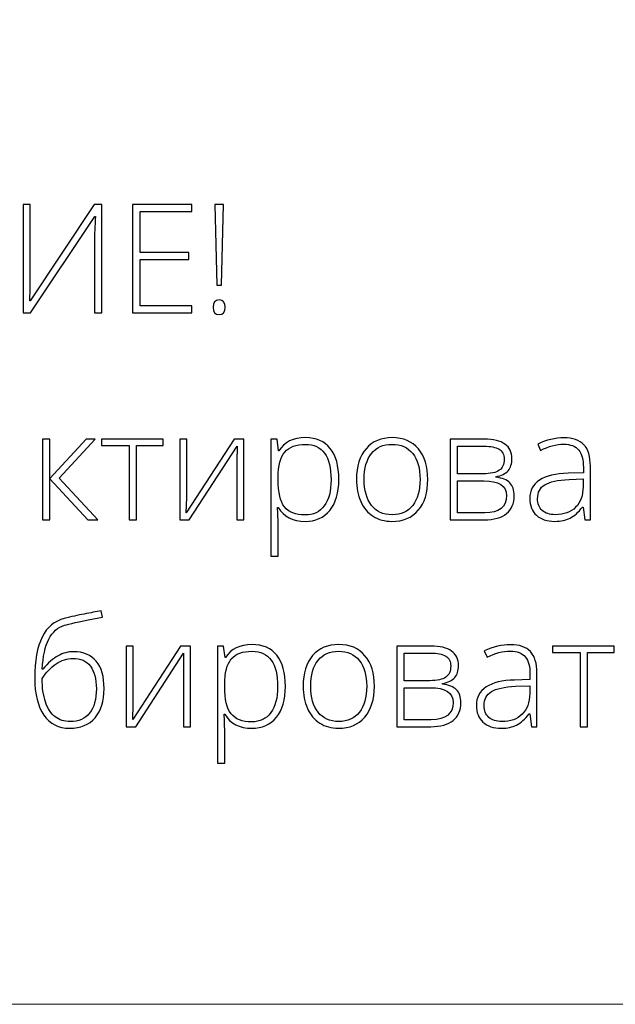
# Model space of a CAD drawing. Units: centimetres. Extents: x -272 to -105, y -129 to 107.
# Drawn here: x -244 to -226, y -129 to -99 of the extents above; entities that cross this region are included whole.
import ezdxf

# ---------------------------------------------------------------- set-up
doc = ezdxf.new("R2010")
doc.units = ezdxf.units.CM
doc.header["$MEASUREMENT"] = 0
doc.layers.add('layer 1', color=7, linetype='Continuous')

msp = doc.modelspace()

# ---------------------------------------------------------------- linework, layer by layer
at = {"layer": 'layer 1', "color": 250, "lineweight": 20}
msp.add_open_spline([(-272.21789, -128.84197), (-272.21789, -128.84197), (-272.21789, 107.34372), (-272.21789, 107.34372), (-272.21789, 107.34372), (-272.21789, 107.34372), (-105.21788, 107.34372), (-105.21788, 107.34372), (-105.21788, 107.34372), (-105.21788, 107.34372), (-105.21788, -128.84197), (-105.21788, -128.84197), (-105.21788, -128.84197), (-105.21788, -128.84197), (-272.21789, -128.84197), (-272.21789, -128.84197)], degree=3, knots=[0, 0, 0, 0, 0.2, 0.2, 0.2, 0.2, 0.4, 0.4, 0.4, 0.4, 0.6, 0.6, 0.6, 0.6, 1, 1, 1, 1], dxfattribs=at)
at = {"layer": 'layer 1', "color": 250}
for points, knots in [([(-244.16824, -104.86046), (-244.16824, -104.86046), (-243.95036, -104.86046), (-243.95036, -104.86046), (-243.95036, -104.86046), (-243.95036, -104.86046), (-243.95036, -106.98684), (-243.95036, -106.98684), (-243.95036, -106.98684), (-243.95036, -107.13867), (-243.95567, -107.39223), (-243.96782, -107.74751), (-243.96782, -107.74751), (-243.96782, -107.74751), (-243.95415, -107.74751), (-243.95415, -107.74751), (-243.95415, -107.74751), (-243.95415, -107.74751), (-242.03351, -104.86046), (-242.03351, -104.86046), (-242.03351, -104.86046), (-242.03351, -104.86046), (-241.80424, -104.86046), (-241.80424, -104.86046), (-241.80424, -104.86046), (-241.80424, -104.86046), (-241.80424, -108.11266), (-241.80424, -108.11266), (-241.80424, -108.11266), (-241.80424, -108.11266), (-242.0244, -108.11266), (-242.0244, -108.11266), (-242.0244, -108.11266), (-242.0244, -108.11266), (-242.0244, -105.99919), (-242.0244, -105.99919), (-242.0244, -105.99919), (-242.0244, -105.7593), (-242.01529, -105.49967), (-241.99555, -105.22106), (-241.99555, -105.22106), (-241.99555, -105.22106), (-242.01377, -105.22106), (-242.01377, -105.22106), (-242.01377, -105.22106), (-242.01377, -105.22106), (-243.94125, -108.11266), (-243.94125, -108.11266), (-243.94125, -108.11266), (-243.94125, -108.11266), (-244.16824, -108.11266), (-244.16824, -108.11266), (-244.16824, -108.11266), (-244.16824, -108.11266), (-244.16824, -104.86046), (-244.16824, -104.86046)], [0, 0, 0, 0, 0.06666667, 0.06666667, 0.06666667, 0.06666667, 0.13333333, 0.13333333, 0.13333333, 0.13333333, 0.2, 0.2, 0.2, 0.2, 0.26666667, 0.26666667, 0.26666667, 0.26666667, 0.33333333, 0.33333333, 0.33333333, 0.33333333, 0.4, 0.4, 0.4, 0.4, 0.46666667, 0.46666667, 0.46666667, 0.46666667, 0.53333333, 0.53333333, 0.53333333, 0.53333333, 0.6, 0.6, 0.6, 0.6, 0.66666667, 0.66666667, 0.66666667, 0.66666667, 0.73333333, 0.73333333, 0.73333333, 0.73333333, 0.8, 0.8, 0.8, 0.8, 0.86666667, 0.86666667, 0.86666667, 0.86666667, 1, 1, 1, 1]), ([(-239.10471, -108.11266), (-239.10471, -108.11266), (-240.88264, -108.11266), (-240.88264, -108.11266), (-240.88264, -108.11266), (-240.88264, -108.11266), (-240.88264, -104.86046), (-240.88264, -104.86046), (-240.88264, -104.86046), (-240.88264, -104.86046), (-239.10471, -104.86046), (-239.10471, -104.86046), (-239.10471, -104.86046), (-239.10471, -104.86046), (-239.10471, -105.06999), (-239.10471, -105.06999), (-239.10471, -105.06999), (-239.10471, -105.06999), (-240.65565, -105.06999), (-240.65565, -105.06999), (-240.65565, -105.06999), (-240.65565, -105.06999), (-240.65565, -106.29981), (-240.65565, -106.29981), (-240.65565, -106.29981), (-240.65565, -106.29981), (-239.19201, -106.29981), (-239.19201, -106.29981), (-239.19201, -106.29981), (-239.19201, -106.29981), (-239.19201, -106.50934), (-239.19201, -106.50934), (-239.19201, -106.50934), (-239.19201, -106.50934), (-240.65565, -106.50934), (-240.65565, -106.50934), (-240.65565, -106.50934), (-240.65565, -106.50934), (-240.65565, -107.90313), (-240.65565, -107.90313), (-240.65565, -107.90313), (-240.65565, -107.90313), (-239.10471, -107.90313), (-239.10471, -107.90313), (-239.10471, -107.90313), (-239.10471, -107.90313), (-239.10471, -108.11266), (-239.10471, -108.11266)], [0, 0, 0, 0, 0.07692308, 0.07692308, 0.07692308, 0.07692308, 0.15384615, 0.15384615, 0.15384615, 0.15384615, 0.23076923, 0.23076923, 0.23076923, 0.23076923, 0.30769231, 0.30769231, 0.30769231, 0.30769231, 0.38461538, 0.38461538, 0.38461538, 0.38461538, 0.46153846, 0.46153846, 0.46153846, 0.46153846, 0.53846154, 0.53846154, 0.53846154, 0.53846154, 0.61538462, 0.61538462, 0.61538462, 0.61538462, 0.69230769, 0.69230769, 0.69230769, 0.69230769, 0.76923077, 0.76923077, 0.76923077, 0.76923077, 0.84615385, 0.84615385, 0.84615385, 0.84615385, 1, 1, 1, 1]), ([(-238.2165, -107.27456), (-238.2165, -107.27456), (-238.35238, -107.27456), (-238.35238, -107.27456), (-238.35238, -107.27456), (-238.35238, -107.27456), (-238.41691, -104.86046), (-238.41691, -104.86046), (-238.41691, -104.86046), (-238.41691, -104.86046), (-238.15197, -104.86046), (-238.15197, -104.86046), (-238.15197, -104.86046), (-238.15197, -104.86046), (-238.2165, -107.27456), (-238.2165, -107.27456)], [0, 0, 0, 0, 0.2, 0.2, 0.2, 0.2, 0.4, 0.4, 0.4, 0.4, 0.6, 0.6, 0.6, 0.6, 1, 1, 1, 1]), ([(-238.4655, -107.93957), (-238.4655, -107.79382), (-238.40628, -107.72094), (-238.28786, -107.72094), (-238.28786, -107.72094), (-238.16639, -107.72094), (-238.1049, -107.79382), (-238.1049, -107.93957), (-238.1049, -107.93957), (-238.1049, -108.08533), (-238.16639, -108.15821), (-238.28786, -108.15821), (-238.28786, -108.15821), (-238.40628, -108.15821), (-238.4655, -108.08533), (-238.4655, -107.93957)], [0, 0, 0, 0, 0.2, 0.2, 0.2, 0.2, 0.4, 0.4, 0.4, 0.4, 0.6, 0.6, 0.6, 0.6, 1, 1, 1, 1]), ([(-235.70067, -114.36123), (-236.07265, -114.36123), (-236.34367, -114.22155), (-236.51448, -113.94294), (-236.51448, -113.94294), (-236.51448, -113.94294), (-236.52966, -113.94294), (-236.52966, -113.94294), (-236.52966, -113.94294), (-236.52966, -113.94294), (-236.52359, -114.12969), (-236.52359, -114.12969), (-236.52359, -114.12969), (-236.51752, -114.23901), (-236.51448, -114.35895), (-236.51448, -114.48953), (-236.51448, -114.48953), (-236.51448, -114.48953), (-236.51448, -115.40886), (-236.51448, -115.40886), (-236.51448, -115.40886), (-236.51448, -115.40886), (-236.73463, -115.40886), (-236.73463, -115.40886), (-236.73463, -115.40886), (-236.73463, -115.40886), (-236.73463, -111.89703), (-236.73463, -111.89703), (-236.73463, -111.89703), (-236.73463, -111.89703), (-236.54788, -111.89703), (-236.54788, -111.89703), (-236.54788, -111.89703), (-236.54788, -111.89703), (-236.50537, -112.2432), (-236.50537, -112.2432), (-236.50537, -112.2432), (-236.50537, -112.2432), (-236.49246, -112.2432), (-236.49246, -112.2432), (-236.49246, -112.2432), (-236.32621, -111.98205), (-236.06127, -111.85148), (-235.69612, -111.85148), (-235.69612, -111.85148), (-235.37044, -111.85148), (-235.12144, -111.95852), (-234.95063, -112.17336), (-234.95063, -112.17336), (-234.77906, -112.38744), (-234.69328, -112.69945), (-234.69328, -113.10863), (-234.69328, -113.10863), (-234.69328, -113.50643), (-234.78362, -113.81464), (-234.96354, -114.03328), (-234.96354, -114.03328), (-235.14421, -114.25191), (-235.38942, -114.36123), (-235.70067, -114.36123)], [0, 0, 0, 0, 0.0625, 0.0625, 0.0625, 0.0625, 0.125, 0.125, 0.125, 0.125, 0.1875, 0.1875, 0.1875, 0.1875, 0.25, 0.25, 0.25, 0.25, 0.3125, 0.3125, 0.3125, 0.3125, 0.375, 0.375, 0.375, 0.375, 0.4375, 0.4375, 0.4375, 0.4375, 0.5, 0.5, 0.5, 0.5, 0.5625, 0.5625, 0.5625, 0.5625, 0.625, 0.625, 0.625, 0.625, 0.6875, 0.6875, 0.6875, 0.6875, 0.75, 0.75, 0.75, 0.75, 0.8125, 0.8125, 0.8125, 0.8125, 0.875, 0.875, 0.875, 0.875, 1, 1, 1, 1]), ([(-232.02411, -113.10408), (-232.02411, -113.49883), (-232.11976, -113.80705), (-232.31107, -114.02872), (-232.31107, -114.02872), (-232.50238, -114.25039), (-232.7658, -114.36123), (-233.10286, -114.36123), (-233.10286, -114.36123), (-233.31467, -114.36123), (-233.50142, -114.31037), (-233.66312, -114.20788), (-233.66312, -114.20788), (-233.82482, -114.1054), (-233.94856, -113.95888), (-234.03434, -113.76681), (-234.03434, -113.76681), (-234.12088, -113.57551), (-234.1634, -113.3546), (-234.1634, -113.10408), (-234.1634, -113.10408), (-234.1634, -112.70932), (-234.06774, -112.40186), (-233.87644, -112.18171), (-233.87644, -112.18171), (-233.68513, -111.96156), (-233.42323, -111.85148), (-233.0892, -111.85148), (-233.0892, -111.85148), (-232.75745, -111.85148), (-232.4963, -111.96307), (-232.30727, -112.18626), (-232.30727, -112.18626), (-232.11825, -112.40945), (-232.02411, -112.71539), (-232.02411, -113.10408)], [0, 0, 0, 0, 0.1, 0.1, 0.1, 0.1, 0.2, 0.2, 0.2, 0.2, 0.3, 0.3, 0.3, 0.3, 0.4, 0.4, 0.4, 0.4, 0.5, 0.5, 0.5, 0.5, 0.6, 0.6, 0.6, 0.6, 0.7, 0.7, 0.7, 0.7, 0.8, 0.8, 0.8, 0.8, 1, 1, 1, 1]), ([(-227.30752, -114.31568), (-227.30752, -114.31568), (-227.36294, -113.93307), (-227.36294, -113.93307), (-227.36294, -113.93307), (-227.36294, -113.93307), (-227.38116, -113.93307), (-227.38116, -113.93307), (-227.38116, -113.93307), (-227.50262, -114.08945), (-227.62788, -114.19953), (-227.75618, -114.26406), (-227.75618, -114.26406), (-227.88447, -114.32859), (-228.0363, -114.36123), (-228.21091, -114.36123), (-228.21091, -114.36123), (-228.44852, -114.36123), (-228.63299, -114.3005), (-228.76509, -114.17903), (-228.76509, -114.17903), (-228.89718, -114.05681), (-228.96322, -113.88904), (-228.96322, -113.67344), (-228.96322, -113.67344), (-228.96322, -113.43734), (-228.86453, -113.25439), (-228.66791, -113.12381), (-228.66791, -113.12381), (-228.47129, -112.99324), (-228.18737, -112.92416), (-227.81463, -112.91733), (-227.81463, -112.91733), (-227.81463, -112.91733), (-227.35459, -112.90366), (-227.35459, -112.90366), (-227.35459, -112.90366), (-227.35459, -112.90366), (-227.35459, -112.74348), (-227.35459, -112.74348), (-227.35459, -112.74348), (-227.35459, -112.51346), (-227.40089, -112.34037), (-227.49427, -112.2227), (-227.49427, -112.2227), (-227.58764, -112.10579), (-227.73872, -112.04734), (-227.94596, -112.04734), (-227.94596, -112.04734), (-228.16991, -112.04734), (-228.40221, -112.10959), (-228.64286, -112.23409), (-228.64286, -112.23409), (-228.64286, -112.23409), (-228.72485, -112.04278), (-228.72485, -112.04278), (-228.72485, -112.04278), (-228.45915, -111.91828), (-228.19724, -111.85603), (-227.93761, -111.85603), (-227.93761, -111.85603), (-227.67191, -111.85603), (-227.47377, -111.92512), (-227.34244, -112.06252), (-227.34244, -112.06252), (-227.21111, -112.20069), (-227.14506, -112.41553), (-227.14506, -112.7078), (-227.14506, -112.7078), (-227.14506, -112.7078), (-227.14506, -114.31568), (-227.14506, -114.31568), (-227.14506, -114.31568), (-227.14506, -114.31568), (-227.30752, -114.31568), (-227.30752, -114.31568)], [0, 0, 0, 0, 0.05, 0.05, 0.05, 0.05, 0.1, 0.1, 0.1, 0.1, 0.15, 0.15, 0.15, 0.15, 0.2, 0.2, 0.2, 0.2, 0.25, 0.25, 0.25, 0.25, 0.3, 0.3, 0.3, 0.3, 0.35, 0.35, 0.35, 0.35, 0.4, 0.4, 0.4, 0.4, 0.45, 0.45, 0.45, 0.45, 0.5, 0.5, 0.5, 0.5, 0.55, 0.55, 0.55, 0.55, 0.6, 0.6, 0.6, 0.6, 0.65, 0.65, 0.65, 0.65, 0.7, 0.7, 0.7, 0.7, 0.75, 0.75, 0.75, 0.75, 0.8, 0.8, 0.8, 0.8, 0.85, 0.85, 0.85, 0.85, 0.9, 0.9, 0.9, 0.9, 1, 1, 1, 1]), ([(-242.27719, -111.89703), (-242.27719, -111.89703), (-242.0039, -111.89703), (-242.0039, -111.89703), (-242.0039, -111.89703), (-242.0039, -111.89703), (-243.08721, -113.06764), (-243.08721, -113.06764), (-243.08721, -113.06764), (-243.08721, -113.06764), (-241.92571, -114.31568), (-241.92571, -114.31568), (-241.92571, -114.31568), (-241.92571, -114.31568), (-242.22177, -114.31568), (-242.22177, -114.31568), (-242.22177, -114.31568), (-242.22177, -114.31568), (-243.36505, -113.08965), (-243.36505, -113.08965), (-243.36505, -113.08965), (-243.36505, -113.08965), (-243.36505, -114.31568), (-243.36505, -114.31568), (-243.36505, -114.31568), (-243.36505, -114.31568), (-243.58976, -114.31568), (-243.58976, -114.31568), (-243.58976, -114.31568), (-243.58976, -114.31568), (-243.58976, -111.89703), (-243.58976, -111.89703), (-243.58976, -111.89703), (-243.58976, -111.89703), (-243.36505, -111.89703), (-243.36505, -111.89703), (-243.36505, -111.89703), (-243.36505, -111.89703), (-243.36505, -113.07219), (-243.36505, -113.07219), (-243.36505, -113.07219), (-243.36505, -113.07219), (-242.27719, -111.89703), (-242.27719, -111.89703)], [0, 0, 0, 0, 0.08333333, 0.08333333, 0.08333333, 0.08333333, 0.16666667, 0.16666667, 0.16666667, 0.16666667, 0.25, 0.25, 0.25, 0.25, 0.33333333, 0.33333333, 0.33333333, 0.33333333, 0.41666667, 0.41666667, 0.41666667, 0.41666667, 0.5, 0.5, 0.5, 0.5, 0.58333333, 0.58333333, 0.58333333, 0.58333333, 0.66666667, 0.66666667, 0.66666667, 0.66666667, 0.75, 0.75, 0.75, 0.75, 0.83333333, 0.83333333, 0.83333333, 0.83333333, 1, 1, 1, 1]), ([(-239.9633, -112.08833), (-239.9633, -112.08833), (-240.76876, -112.08833), (-240.76876, -112.08833), (-240.76876, -112.08833), (-240.76876, -112.08833), (-240.76876, -114.31568), (-240.76876, -114.31568), (-240.76876, -114.31568), (-240.76876, -114.31568), (-240.98664, -114.31568), (-240.98664, -114.31568), (-240.98664, -114.31568), (-240.98664, -114.31568), (-240.98664, -112.08833), (-240.98664, -112.08833), (-240.98664, -112.08833), (-240.98664, -112.08833), (-241.81259, -112.08833), (-241.81259, -112.08833), (-241.81259, -112.08833), (-241.81259, -112.08833), (-241.81259, -111.89703), (-241.81259, -111.89703), (-241.81259, -111.89703), (-241.81259, -111.89703), (-239.9633, -111.89703), (-239.9633, -111.89703), (-239.9633, -111.89703), (-239.9633, -111.89703), (-239.9633, -112.08833), (-239.9633, -112.08833)], [0, 0, 0, 0, 0.11111111, 0.11111111, 0.11111111, 0.11111111, 0.22222222, 0.22222222, 0.22222222, 0.22222222, 0.33333333, 0.33333333, 0.33333333, 0.33333333, 0.44444444, 0.44444444, 0.44444444, 0.44444444, 0.55555556, 0.55555556, 0.55555556, 0.55555556, 0.66666667, 0.66666667, 0.66666667, 0.66666667, 0.77777778, 0.77777778, 0.77777778, 0.77777778, 1, 1, 1, 1]), ([(-239.25881, -111.89703), (-239.25881, -111.89703), (-239.25881, -113.64611), (-239.25881, -113.64611), (-239.25881, -113.64611), (-239.25881, -113.64611), (-239.27247, -114.10236), (-239.27247, -114.10236), (-239.27247, -114.10236), (-239.27247, -114.10236), (-237.83844, -111.89703), (-237.83844, -111.89703), (-237.83844, -111.89703), (-237.83844, -111.89703), (-237.54465, -111.89703), (-237.54465, -111.89703), (-237.54465, -111.89703), (-237.54465, -111.89703), (-237.54465, -114.31568), (-237.54465, -114.31568), (-237.54465, -114.31568), (-237.54465, -114.31568), (-237.75569, -114.31568), (-237.75569, -114.31568), (-237.75569, -114.31568), (-237.75569, -114.31568), (-237.75569, -112.57799), (-237.75569, -112.57799), (-237.75569, -112.57799), (-237.75569, -112.57799), (-237.74734, -112.11035), (-237.74734, -112.11035), (-237.74734, -112.11035), (-237.74734, -112.11035), (-239.18137, -114.31568), (-239.18137, -114.31568), (-239.18137, -114.31568), (-239.18137, -114.31568), (-239.46833, -114.31568), (-239.46833, -114.31568), (-239.46833, -114.31568), (-239.46833, -114.31568), (-239.46833, -111.89703), (-239.46833, -111.89703), (-239.46833, -111.89703), (-239.46833, -111.89703), (-239.25881, -111.89703), (-239.25881, -111.89703)], [0, 0, 0, 0, 0.07692308, 0.07692308, 0.07692308, 0.07692308, 0.15384615, 0.15384615, 0.15384615, 0.15384615, 0.23076923, 0.23076923, 0.23076923, 0.23076923, 0.30769231, 0.30769231, 0.30769231, 0.30769231, 0.38461538, 0.38461538, 0.38461538, 0.38461538, 0.46153846, 0.46153846, 0.46153846, 0.46153846, 0.53846154, 0.53846154, 0.53846154, 0.53846154, 0.61538462, 0.61538462, 0.61538462, 0.61538462, 0.69230769, 0.69230769, 0.69230769, 0.69230769, 0.76923077, 0.76923077, 0.76923077, 0.76923077, 0.84615385, 0.84615385, 0.84615385, 0.84615385, 1, 1, 1, 1]), ([(-235.70523, -114.16992), (-235.45774, -114.16992), (-235.26644, -114.07807), (-235.13055, -113.89359), (-235.13055, -113.89359), (-234.99466, -113.70912), (-234.9271, -113.45101), (-234.9271, -113.12002), (-234.9271, -113.12002), (-234.9271, -112.40794), (-235.18369, -112.05189), (-235.69612, -112.05189), (-235.69612, -112.05189), (-235.97776, -112.05189), (-236.18501, -112.12933), (-236.31634, -112.28495), (-236.31634, -112.28495), (-236.44843, -112.43982), (-236.51448, -112.69338), (-236.51448, -113.0441), (-236.51448, -113.0441), (-236.51448, -113.0441), (-236.51448, -113.11546), (-236.51448, -113.11546), (-236.51448, -113.11546), (-236.51448, -113.49428), (-236.45147, -113.76454), (-236.32469, -113.927), (-236.32469, -113.927), (-236.19791, -114.08869), (-235.99143, -114.16992), (-235.70523, -114.16992)], [0, 0, 0, 0, 0.11111111, 0.11111111, 0.11111111, 0.11111111, 0.22222222, 0.22222222, 0.22222222, 0.22222222, 0.33333333, 0.33333333, 0.33333333, 0.33333333, 0.44444444, 0.44444444, 0.44444444, 0.44444444, 0.55555556, 0.55555556, 0.55555556, 0.55555556, 0.66666667, 0.66666667, 0.66666667, 0.66666667, 0.77777778, 0.77777778, 0.77777778, 0.77777778, 1, 1, 1, 1]), ([(-233.93262, -113.10408), (-233.93262, -113.43658), (-233.85898, -113.69545), (-233.71322, -113.88145), (-233.71322, -113.88145), (-233.56746, -114.06744), (-233.36098, -114.16081), (-233.09375, -114.16081), (-233.09375, -114.16081), (-232.82653, -114.16081), (-232.62004, -114.06744), (-232.47429, -113.88145), (-232.47429, -113.88145), (-232.32853, -113.69545), (-232.25489, -113.43658), (-232.25489, -113.10408), (-232.25489, -113.10408), (-232.25489, -112.77081), (-232.32929, -112.51194), (-232.47657, -112.32747), (-232.47657, -112.32747), (-232.62384, -112.14375), (-232.83109, -112.05189), (-233.09831, -112.05189), (-233.09831, -112.05189), (-233.36477, -112.05189), (-233.5705, -112.14375), (-233.7155, -112.32671), (-233.7155, -112.32671), (-233.85974, -112.50966), (-233.93262, -112.76929), (-233.93262, -113.10408)], [0, 0, 0, 0, 0.11111111, 0.11111111, 0.11111111, 0.11111111, 0.22222222, 0.22222222, 0.22222222, 0.22222222, 0.33333333, 0.33333333, 0.33333333, 0.33333333, 0.44444444, 0.44444444, 0.44444444, 0.44444444, 0.55555556, 0.55555556, 0.55555556, 0.55555556, 0.66666667, 0.66666667, 0.66666667, 0.66666667, 0.77777778, 0.77777778, 0.77777778, 0.77777778, 1, 1, 1, 1]), ([(-229.49918, -112.48157), (-229.49918, -112.63492), (-229.53714, -112.75487), (-229.61229, -112.84141), (-229.61229, -112.84141), (-229.68821, -112.92871), (-229.81119, -112.98944), (-229.982, -113.02361), (-229.982, -113.02361), (-229.982, -113.02361), (-229.982, -113.03879), (-229.982, -113.03879), (-229.982, -113.03879), (-229.78766, -113.06081), (-229.64721, -113.11698), (-229.56067, -113.20656), (-229.56067, -113.20656), (-229.47337, -113.29614), (-229.4301, -113.42444), (-229.4301, -113.59221), (-229.4301, -113.59221), (-229.4301, -113.82451), (-229.50677, -114.00291), (-229.66012, -114.12817), (-229.66012, -114.12817), (-229.81423, -114.25343), (-230.03818, -114.31568), (-230.33349, -114.31568), (-230.33349, -114.31568), (-230.33349, -114.31568), (-231.35454, -114.31568), (-231.35454, -114.31568), (-231.35454, -114.31568), (-231.35454, -114.31568), (-231.35454, -111.89703), (-231.35454, -111.89703), (-231.35454, -111.89703), (-231.35454, -111.89703), (-230.32893, -111.89703), (-230.32893, -111.89703), (-230.32893, -111.89703), (-230.05336, -111.89703), (-229.84611, -111.94713), (-229.70719, -112.04658), (-229.70719, -112.04658), (-229.56826, -112.14603), (-229.49918, -112.29103), (-229.49918, -112.48157)], [0, 0, 0, 0, 0.07692308, 0.07692308, 0.07692308, 0.07692308, 0.15384615, 0.15384615, 0.15384615, 0.15384615, 0.23076923, 0.23076923, 0.23076923, 0.23076923, 0.30769231, 0.30769231, 0.30769231, 0.30769231, 0.38461538, 0.38461538, 0.38461538, 0.38461538, 0.46153846, 0.46153846, 0.46153846, 0.46153846, 0.53846154, 0.53846154, 0.53846154, 0.53846154, 0.61538462, 0.61538462, 0.61538462, 0.61538462, 0.69230769, 0.69230769, 0.69230769, 0.69230769, 0.76923077, 0.76923077, 0.76923077, 0.76923077, 0.84615385, 0.84615385, 0.84615385, 0.84615385, 1, 1, 1, 1]), ([(-229.733, -112.49903), (-229.733, -112.35783), (-229.7831, -112.25687), (-229.88407, -112.19689), (-229.88407, -112.19689), (-229.98504, -112.13692), (-230.13611, -112.10655), (-230.33804, -112.10655), (-230.33804, -112.10655), (-230.33804, -112.10655), (-231.13439, -112.10655), (-231.13439, -112.10655), (-231.13439, -112.10655), (-231.13439, -112.10655), (-231.13439, -112.93555), (-231.13439, -112.93555), (-231.13439, -112.93555), (-231.13439, -112.93555), (-230.36461, -112.93555), (-230.36461, -112.93555), (-230.36461, -112.93555), (-230.13914, -112.93555), (-229.97744, -112.90062), (-229.87951, -112.83078), (-229.87951, -112.83078), (-229.78158, -112.76094), (-229.733, -112.6501), (-229.733, -112.49903)], [0, 0, 0, 0, 0.125, 0.125, 0.125, 0.125, 0.25, 0.25, 0.25, 0.25, 0.375, 0.375, 0.375, 0.375, 0.5, 0.5, 0.5, 0.5, 0.625, 0.625, 0.625, 0.625, 0.75, 0.75, 0.75, 0.75, 1, 1, 1, 1]), ([(-229.66392, -113.58766), (-229.66392, -113.29235), (-229.89166, -113.14507), (-230.34639, -113.14507), (-230.34639, -113.14507), (-230.34639, -113.14507), (-231.13439, -113.14507), (-231.13439, -113.14507), (-231.13439, -113.14507), (-231.13439, -113.14507), (-231.13439, -114.10615), (-231.13439, -114.10615), (-231.13439, -114.10615), (-231.13439, -114.10615), (-230.31527, -114.10615), (-230.31527, -114.10615), (-230.31527, -114.10615), (-229.88103, -114.10615), (-229.66392, -113.93307), (-229.66392, -113.58766)], [0, 0, 0, 0, 0.16666667, 0.16666667, 0.16666667, 0.16666667, 0.33333333, 0.33333333, 0.33333333, 0.33333333, 0.5, 0.5, 0.5, 0.5, 0.66666667, 0.66666667, 0.66666667, 0.66666667, 1, 1, 1, 1]), ([(-228.198, -114.16081), (-227.93989, -114.16081), (-227.73568, -114.08718), (-227.58689, -113.93914), (-227.58689, -113.93914), (-227.43809, -113.79187), (-227.36294, -113.5869), (-227.36294, -113.32423), (-227.36294, -113.32423), (-227.36294, -113.32423), (-227.36294, -113.08586), (-227.36294, -113.08586), (-227.36294, -113.08586), (-227.36294, -113.08586), (-227.78578, -113.10332), (-227.78578, -113.10332), (-227.78578, -113.10332), (-228.12588, -113.12002), (-228.36805, -113.17316), (-228.51229, -113.26274), (-228.51229, -113.26274), (-228.65729, -113.35232), (-228.72941, -113.49276), (-228.72941, -113.68255), (-228.72941, -113.68255), (-228.72941, -113.83362), (-228.6831, -113.95129), (-228.59048, -114.03479), (-228.59048, -114.03479), (-228.49787, -114.11906), (-228.36653, -114.16081), (-228.198, -114.16081)], [0, 0, 0, 0, 0.11111111, 0.11111111, 0.11111111, 0.11111111, 0.22222222, 0.22222222, 0.22222222, 0.22222222, 0.33333333, 0.33333333, 0.33333333, 0.33333333, 0.44444444, 0.44444444, 0.44444444, 0.44444444, 0.55555556, 0.55555556, 0.55555556, 0.55555556, 0.66666667, 0.66666667, 0.66666667, 0.66666667, 0.77777778, 0.77777778, 0.77777778, 0.77777778, 1, 1, 1, 1]), ([(-243.8175, -119.06721), (-243.8175, -118.0173), (-243.52143, -117.41909), (-242.93005, -117.27257), (-242.93005, -117.27257), (-242.7228, -117.22019), (-242.5239, -117.17616), (-242.33336, -117.13972), (-242.33336, -117.13972), (-242.14281, -117.10404), (-241.97428, -117.0714), (-241.82776, -117.04331), (-241.82776, -117.04331), (-241.82776, -117.04331), (-241.78753, -117.23462), (-241.78753, -117.23462), (-241.78753, -117.23462), (-241.78753, -117.23462), (-242.05399, -117.28548), (-242.05399, -117.28548), (-242.05399, -117.28548), (-242.4943, -117.36899), (-242.78505, -117.43276), (-242.92549, -117.47679), (-242.92549, -117.47679), (-243.12591, -117.53448), (-243.2823, -117.67341), (-243.39617, -117.8928), (-243.39617, -117.8928), (-243.50928, -118.11219), (-243.57457, -118.41282), (-243.59051, -118.79315), (-243.59051, -118.79315), (-243.59051, -118.79315), (-243.57685, -118.79315), (-243.57685, -118.79315), (-243.57685, -118.79315), (-243.41894, -118.60488), (-243.26408, -118.47051), (-243.11452, -118.39004), (-243.11452, -118.39004), (-242.96497, -118.30881), (-242.81086, -118.26858), (-242.6522, -118.26858), (-242.6522, -118.26858), (-242.35613, -118.26858), (-242.12915, -118.36423), (-241.972, -118.55554), (-241.972, -118.55554), (-241.81486, -118.74684), (-241.73667, -119.01862), (-241.73667, -119.37162), (-241.73667, -119.37162), (-241.73667, -119.7474), (-241.827, -120.03968), (-242.00768, -120.2492), (-242.00768, -120.2492), (-242.18836, -120.45949), (-242.44268, -120.56425), (-242.76987, -120.56425), (-242.76987, -120.56425), (-243.10238, -120.56425), (-243.35973, -120.43443), (-243.54268, -120.17481), (-243.54268, -120.17481), (-243.72564, -119.91518), (-243.8175, -119.54623), (-243.8175, -119.06721)], [0, 0, 0, 0, 0.05555556, 0.05555556, 0.05555556, 0.05555556, 0.11111111, 0.11111111, 0.11111111, 0.11111111, 0.16666667, 0.16666667, 0.16666667, 0.16666667, 0.22222222, 0.22222222, 0.22222222, 0.22222222, 0.27777778, 0.27777778, 0.27777778, 0.27777778, 0.33333333, 0.33333333, 0.33333333, 0.33333333, 0.38888889, 0.38888889, 0.38888889, 0.38888889, 0.44444444, 0.44444444, 0.44444444, 0.44444444, 0.5, 0.5, 0.5, 0.5, 0.55555556, 0.55555556, 0.55555556, 0.55555556, 0.61111111, 0.61111111, 0.61111111, 0.61111111, 0.66666667, 0.66666667, 0.66666667, 0.66666667, 0.72222222, 0.72222222, 0.72222222, 0.72222222, 0.77777778, 0.77777778, 0.77777778, 0.77777778, 0.83333333, 0.83333333, 0.83333333, 0.83333333, 0.88888889, 0.88888889, 0.88888889, 0.88888889, 1, 1, 1, 1]), ([(-237.30323, -120.56425), (-237.67521, -120.56425), (-237.94623, -120.42457), (-238.11704, -120.14596), (-238.11704, -120.14596), (-238.11704, -120.14596), (-238.13222, -120.14596), (-238.13222, -120.14596), (-238.13222, -120.14596), (-238.13222, -120.14596), (-238.12615, -120.33271), (-238.12615, -120.33271), (-238.12615, -120.33271), (-238.12008, -120.44203), (-238.11704, -120.56197), (-238.11704, -120.69255), (-238.11704, -120.69255), (-238.11704, -120.69255), (-238.11704, -121.61188), (-238.11704, -121.61188), (-238.11704, -121.61188), (-238.11704, -121.61188), (-238.33719, -121.61188), (-238.33719, -121.61188), (-238.33719, -121.61188), (-238.33719, -121.61188), (-238.33719, -118.10005), (-238.33719, -118.10005), (-238.33719, -118.10005), (-238.33719, -118.10005), (-238.15044, -118.10005), (-238.15044, -118.10005), (-238.15044, -118.10005), (-238.15044, -118.10005), (-238.10793, -118.44622), (-238.10793, -118.44622), (-238.10793, -118.44622), (-238.10793, -118.44622), (-238.09502, -118.44622), (-238.09502, -118.44622), (-238.09502, -118.44622), (-237.92877, -118.18507), (-237.66383, -118.0545), (-237.29868, -118.0545), (-237.29868, -118.0545), (-236.973, -118.0545), (-236.724, -118.16154), (-236.55319, -118.37638), (-236.55319, -118.37638), (-236.38162, -118.59046), (-236.29584, -118.90247), (-236.29584, -119.31165), (-236.29584, -119.31165), (-236.29584, -119.70945), (-236.38618, -120.01766), (-236.5661, -120.2363), (-236.5661, -120.2363), (-236.74677, -120.45493), (-236.99198, -120.56425), (-237.30323, -120.56425)], [0, 0, 0, 0, 0.0625, 0.0625, 0.0625, 0.0625, 0.125, 0.125, 0.125, 0.125, 0.1875, 0.1875, 0.1875, 0.1875, 0.25, 0.25, 0.25, 0.25, 0.3125, 0.3125, 0.3125, 0.3125, 0.375, 0.375, 0.375, 0.375, 0.4375, 0.4375, 0.4375, 0.4375, 0.5, 0.5, 0.5, 0.5, 0.5625, 0.5625, 0.5625, 0.5625, 0.625, 0.625, 0.625, 0.625, 0.6875, 0.6875, 0.6875, 0.6875, 0.75, 0.75, 0.75, 0.75, 0.8125, 0.8125, 0.8125, 0.8125, 0.875, 0.875, 0.875, 0.875, 1, 1, 1, 1]), ([(-233.62667, -119.3071), (-233.62667, -119.70185), (-233.72232, -120.01007), (-233.91363, -120.23174), (-233.91363, -120.23174), (-234.10494, -120.45341), (-234.36836, -120.56425), (-234.70542, -120.56425), (-234.70542, -120.56425), (-234.91723, -120.56425), (-235.10398, -120.51339), (-235.26568, -120.4109), (-235.26568, -120.4109), (-235.42738, -120.30842), (-235.55112, -120.1619), (-235.6369, -119.96983), (-235.6369, -119.96983), (-235.72344, -119.77853), (-235.76596, -119.55762), (-235.76596, -119.3071), (-235.76596, -119.3071), (-235.76596, -118.91234), (-235.6703, -118.60488), (-235.479, -118.38473), (-235.479, -118.38473), (-235.28769, -118.16458), (-235.02579, -118.0545), (-234.69176, -118.0545), (-234.69176, -118.0545), (-234.36001, -118.0545), (-234.09886, -118.16609), (-233.90983, -118.38928), (-233.90983, -118.38928), (-233.72081, -118.61247), (-233.62667, -118.91841), (-233.62667, -119.3071)], [0, 0, 0, 0, 0.1, 0.1, 0.1, 0.1, 0.2, 0.2, 0.2, 0.2, 0.3, 0.3, 0.3, 0.3, 0.4, 0.4, 0.4, 0.4, 0.5, 0.5, 0.5, 0.5, 0.6, 0.6, 0.6, 0.6, 0.7, 0.7, 0.7, 0.7, 0.8, 0.8, 0.8, 0.8, 1, 1, 1, 1]), ([(-228.91008, -120.5187), (-228.91008, -120.5187), (-228.9655, -120.13609), (-228.9655, -120.13609), (-228.9655, -120.13609), (-228.9655, -120.13609), (-228.98372, -120.13609), (-228.98372, -120.13609), (-228.98372, -120.13609), (-229.10518, -120.29247), (-229.23044, -120.40255), (-229.35874, -120.46708), (-229.35874, -120.46708), (-229.48703, -120.53161), (-229.63886, -120.56425), (-229.81347, -120.56425), (-229.81347, -120.56425), (-230.05108, -120.56425), (-230.23555, -120.50352), (-230.36765, -120.38205), (-230.36765, -120.38205), (-230.49974, -120.25983), (-230.56578, -120.09206), (-230.56578, -119.87646), (-230.56578, -119.87646), (-230.56578, -119.64036), (-230.46709, -119.45741), (-230.27047, -119.32683), (-230.27047, -119.32683), (-230.07385, -119.19626), (-229.78993, -119.12718), (-229.41719, -119.12035), (-229.41719, -119.12035), (-229.41719, -119.12035), (-228.95715, -119.10668), (-228.95715, -119.10668), (-228.95715, -119.10668), (-228.95715, -119.10668), (-228.95715, -118.9465), (-228.95715, -118.9465), (-228.95715, -118.9465), (-228.95715, -118.71648), (-229.00345, -118.54339), (-229.09683, -118.42572), (-229.09683, -118.42572), (-229.1902, -118.30881), (-229.34128, -118.25036), (-229.54852, -118.25036), (-229.54852, -118.25036), (-229.77247, -118.25036), (-230.00477, -118.31261), (-230.24542, -118.43711), (-230.24542, -118.43711), (-230.24542, -118.43711), (-230.32741, -118.2458), (-230.32741, -118.2458), (-230.32741, -118.2458), (-230.06171, -118.1213), (-229.7998, -118.05905), (-229.54017, -118.05905), (-229.54017, -118.05905), (-229.27447, -118.05905), (-229.07633, -118.12814), (-228.945, -118.26554), (-228.945, -118.26554), (-228.81367, -118.40371), (-228.74762, -118.61855), (-228.74762, -118.91082), (-228.74762, -118.91082), (-228.74762, -118.91082), (-228.74762, -120.5187), (-228.74762, -120.5187), (-228.74762, -120.5187), (-228.74762, -120.5187), (-228.91008, -120.5187), (-228.91008, -120.5187)], [0, 0, 0, 0, 0.05, 0.05, 0.05, 0.05, 0.1, 0.1, 0.1, 0.1, 0.15, 0.15, 0.15, 0.15, 0.2, 0.2, 0.2, 0.2, 0.25, 0.25, 0.25, 0.25, 0.3, 0.3, 0.3, 0.3, 0.35, 0.35, 0.35, 0.35, 0.4, 0.4, 0.4, 0.4, 0.45, 0.45, 0.45, 0.45, 0.5, 0.5, 0.5, 0.5, 0.55, 0.55, 0.55, 0.55, 0.6, 0.6, 0.6, 0.6, 0.65, 0.65, 0.65, 0.65, 0.7, 0.7, 0.7, 0.7, 0.75, 0.75, 0.75, 0.75, 0.8, 0.8, 0.8, 0.8, 0.85, 0.85, 0.85, 0.85, 0.9, 0.9, 0.9, 0.9, 1, 1, 1, 1]), ([(-240.86137, -118.10005), (-240.86137, -118.10005), (-240.86137, -119.84913), (-240.86137, -119.84913), (-240.86137, -119.84913), (-240.86137, -119.84913), (-240.87503, -120.30538), (-240.87503, -120.30538), (-240.87503, -120.30538), (-240.87503, -120.30538), (-239.441, -118.10005), (-239.441, -118.10005), (-239.441, -118.10005), (-239.441, -118.10005), (-239.14721, -118.10005), (-239.14721, -118.10005), (-239.14721, -118.10005), (-239.14721, -118.10005), (-239.14721, -120.5187), (-239.14721, -120.5187), (-239.14721, -120.5187), (-239.14721, -120.5187), (-239.35825, -120.5187), (-239.35825, -120.5187), (-239.35825, -120.5187), (-239.35825, -120.5187), (-239.35825, -118.78101), (-239.35825, -118.78101), (-239.35825, -118.78101), (-239.35825, -118.78101), (-239.3499, -118.31337), (-239.3499, -118.31337), (-239.3499, -118.31337), (-239.3499, -118.31337), (-240.78393, -120.5187), (-240.78393, -120.5187), (-240.78393, -120.5187), (-240.78393, -120.5187), (-241.07089, -120.5187), (-241.07089, -120.5187), (-241.07089, -120.5187), (-241.07089, -120.5187), (-241.07089, -118.10005), (-241.07089, -118.10005), (-241.07089, -118.10005), (-241.07089, -118.10005), (-240.86137, -118.10005), (-240.86137, -118.10005)], [0, 0, 0, 0, 0.07692308, 0.07692308, 0.07692308, 0.07692308, 0.15384615, 0.15384615, 0.15384615, 0.15384615, 0.23076923, 0.23076923, 0.23076923, 0.23076923, 0.30769231, 0.30769231, 0.30769231, 0.30769231, 0.38461538, 0.38461538, 0.38461538, 0.38461538, 0.46153846, 0.46153846, 0.46153846, 0.46153846, 0.53846154, 0.53846154, 0.53846154, 0.53846154, 0.61538462, 0.61538462, 0.61538462, 0.61538462, 0.69230769, 0.69230769, 0.69230769, 0.69230769, 0.76923077, 0.76923077, 0.76923077, 0.76923077, 0.84615385, 0.84615385, 0.84615385, 0.84615385, 1, 1, 1, 1]), ([(-237.30779, -120.37294), (-237.0603, -120.37294), (-236.869, -120.28109), (-236.73311, -120.09661), (-236.73311, -120.09661), (-236.59722, -119.91214), (-236.52966, -119.65403), (-236.52966, -119.32304), (-236.52966, -119.32304), (-236.52966, -118.61096), (-236.78625, -118.25491), (-237.29868, -118.25491), (-237.29868, -118.25491), (-237.58032, -118.25491), (-237.78757, -118.33235), (-237.9189, -118.48797), (-237.9189, -118.48797), (-238.05099, -118.64284), (-238.11704, -118.8964), (-238.11704, -119.24712), (-238.11704, -119.24712), (-238.11704, -119.24712), (-238.11704, -119.31848), (-238.11704, -119.31848), (-238.11704, -119.31848), (-238.11704, -119.6973), (-238.05403, -119.96756), (-237.92725, -120.13002), (-237.92725, -120.13002), (-237.80047, -120.29171), (-237.59399, -120.37294), (-237.30779, -120.37294)], [0, 0, 0, 0, 0.11111111, 0.11111111, 0.11111111, 0.11111111, 0.22222222, 0.22222222, 0.22222222, 0.22222222, 0.33333333, 0.33333333, 0.33333333, 0.33333333, 0.44444444, 0.44444444, 0.44444444, 0.44444444, 0.55555556, 0.55555556, 0.55555556, 0.55555556, 0.66666667, 0.66666667, 0.66666667, 0.66666667, 0.77777778, 0.77777778, 0.77777778, 0.77777778, 1, 1, 1, 1]), ([(-235.53518, -119.3071), (-235.53518, -119.6396), (-235.46154, -119.89847), (-235.31578, -120.08447), (-235.31578, -120.08447), (-235.17002, -120.27046), (-234.96354, -120.36383), (-234.69631, -120.36383), (-234.69631, -120.36383), (-234.42909, -120.36383), (-234.2226, -120.27046), (-234.07685, -120.08447), (-234.07685, -120.08447), (-233.93109, -119.89847), (-233.85745, -119.6396), (-233.85745, -119.3071), (-233.85745, -119.3071), (-233.85745, -118.97383), (-233.93185, -118.71496), (-234.07913, -118.53049), (-234.07913, -118.53049), (-234.2264, -118.34677), (-234.43365, -118.25491), (-234.70087, -118.25491), (-234.70087, -118.25491), (-234.96733, -118.25491), (-235.17306, -118.34677), (-235.31806, -118.52973), (-235.31806, -118.52973), (-235.4623, -118.71268), (-235.53518, -118.97231), (-235.53518, -119.3071)], [0, 0, 0, 0, 0.11111111, 0.11111111, 0.11111111, 0.11111111, 0.22222222, 0.22222222, 0.22222222, 0.22222222, 0.33333333, 0.33333333, 0.33333333, 0.33333333, 0.44444444, 0.44444444, 0.44444444, 0.44444444, 0.55555556, 0.55555556, 0.55555556, 0.55555556, 0.66666667, 0.66666667, 0.66666667, 0.66666667, 0.77777778, 0.77777778, 0.77777778, 0.77777778, 1, 1, 1, 1]), ([(-231.10174, -118.68459), (-231.10174, -118.83794), (-231.1397, -118.95789), (-231.21485, -119.04443), (-231.21485, -119.04443), (-231.29077, -119.13173), (-231.41375, -119.19246), (-231.58456, -119.22663), (-231.58456, -119.22663), (-231.58456, -119.22663), (-231.58456, -119.24181), (-231.58456, -119.24181), (-231.58456, -119.24181), (-231.39022, -119.26383), (-231.24977, -119.32), (-231.16323, -119.40958), (-231.16323, -119.40958), (-231.07593, -119.49916), (-231.03266, -119.62746), (-231.03266, -119.79523), (-231.03266, -119.79523), (-231.03266, -120.02753), (-231.10933, -120.20593), (-231.26268, -120.33119), (-231.26268, -120.33119), (-231.41679, -120.45645), (-231.64074, -120.5187), (-231.93605, -120.5187), (-231.93605, -120.5187), (-231.93605, -120.5187), (-232.9571, -120.5187), (-232.9571, -120.5187), (-232.9571, -120.5187), (-232.9571, -120.5187), (-232.9571, -118.10005), (-232.9571, -118.10005), (-232.9571, -118.10005), (-232.9571, -118.10005), (-231.93149, -118.10005), (-231.93149, -118.10005), (-231.93149, -118.10005), (-231.65592, -118.10005), (-231.44867, -118.15015), (-231.30975, -118.2496), (-231.30975, -118.2496), (-231.17082, -118.34905), (-231.10174, -118.49405), (-231.10174, -118.68459)], [0, 0, 0, 0, 0.07692308, 0.07692308, 0.07692308, 0.07692308, 0.15384615, 0.15384615, 0.15384615, 0.15384615, 0.23076923, 0.23076923, 0.23076923, 0.23076923, 0.30769231, 0.30769231, 0.30769231, 0.30769231, 0.38461538, 0.38461538, 0.38461538, 0.38461538, 0.46153846, 0.46153846, 0.46153846, 0.46153846, 0.53846154, 0.53846154, 0.53846154, 0.53846154, 0.61538462, 0.61538462, 0.61538462, 0.61538462, 0.69230769, 0.69230769, 0.69230769, 0.69230769, 0.76923077, 0.76923077, 0.76923077, 0.76923077, 0.84615385, 0.84615385, 0.84615385, 0.84615385, 1, 1, 1, 1]), ([(-231.33556, -118.70205), (-231.33556, -118.56085), (-231.38566, -118.45989), (-231.48663, -118.39991), (-231.48663, -118.39991), (-231.5876, -118.33994), (-231.73867, -118.30957), (-231.9406, -118.30957), (-231.9406, -118.30957), (-231.9406, -118.30957), (-232.73695, -118.30957), (-232.73695, -118.30957), (-232.73695, -118.30957), (-232.73695, -118.30957), (-232.73695, -119.13857), (-232.73695, -119.13857), (-232.73695, -119.13857), (-232.73695, -119.13857), (-231.96717, -119.13857), (-231.96717, -119.13857), (-231.96717, -119.13857), (-231.7417, -119.13857), (-231.58, -119.10364), (-231.48207, -119.0338), (-231.48207, -119.0338), (-231.38414, -118.96396), (-231.33556, -118.85312), (-231.33556, -118.70205)], [0, 0, 0, 0, 0.125, 0.125, 0.125, 0.125, 0.25, 0.25, 0.25, 0.25, 0.375, 0.375, 0.375, 0.375, 0.5, 0.5, 0.5, 0.5, 0.625, 0.625, 0.625, 0.625, 0.75, 0.75, 0.75, 0.75, 1, 1, 1, 1]), ([(-226.42993, -118.29135), (-226.42993, -118.29135), (-227.23539, -118.29135), (-227.23539, -118.29135), (-227.23539, -118.29135), (-227.23539, -118.29135), (-227.23539, -120.5187), (-227.23539, -120.5187), (-227.23539, -120.5187), (-227.23539, -120.5187), (-227.45327, -120.5187), (-227.45327, -120.5187), (-227.45327, -120.5187), (-227.45327, -120.5187), (-227.45327, -118.29135), (-227.45327, -118.29135), (-227.45327, -118.29135), (-227.45327, -118.29135), (-228.27922, -118.29135), (-228.27922, -118.29135), (-228.27922, -118.29135), (-228.27922, -118.29135), (-228.27922, -118.10005), (-228.27922, -118.10005), (-228.27922, -118.10005), (-228.27922, -118.10005), (-226.42993, -118.10005), (-226.42993, -118.10005), (-226.42993, -118.10005), (-226.42993, -118.10005), (-226.42993, -118.29135), (-226.42993, -118.29135)], [0, 0, 0, 0, 0.11111111, 0.11111111, 0.11111111, 0.11111111, 0.22222222, 0.22222222, 0.22222222, 0.22222222, 0.33333333, 0.33333333, 0.33333333, 0.33333333, 0.44444444, 0.44444444, 0.44444444, 0.44444444, 0.55555556, 0.55555556, 0.55555556, 0.55555556, 0.66666667, 0.66666667, 0.66666667, 0.66666667, 0.77777778, 0.77777778, 0.77777778, 0.77777778, 1, 1, 1, 1]), ([(-242.75241, -120.36383), (-242.49885, -120.36383), (-242.30527, -120.27957), (-242.1709, -120.11028), (-242.1709, -120.11028), (-242.03729, -119.94099), (-241.96972, -119.69806), (-241.96972, -119.38073), (-241.96972, -119.38073), (-241.96972, -119.08011), (-242.0297, -118.85237), (-242.14888, -118.69902), (-242.14888, -118.69902), (-242.26807, -118.54567), (-242.44343, -118.469), (-242.67498, -118.469), (-242.67498, -118.469), (-242.84654, -118.469), (-243.0128, -118.52289), (-243.17374, -118.62993), (-243.17374, -118.62993), (-243.33468, -118.73773), (-243.47512, -118.88653), (-243.59507, -119.07632), (-243.59507, -119.07632), (-243.59507, -119.34126), (-243.56166, -119.57432), (-243.49638, -119.77473), (-243.49638, -119.77473), (-243.43033, -119.97439), (-243.33392, -120.12318), (-243.2079, -120.21959), (-243.2079, -120.21959), (-243.08188, -120.31601), (-242.93005, -120.36383), (-242.75241, -120.36383)], [0, 0, 0, 0, 0.1, 0.1, 0.1, 0.1, 0.2, 0.2, 0.2, 0.2, 0.3, 0.3, 0.3, 0.3, 0.4, 0.4, 0.4, 0.4, 0.5, 0.5, 0.5, 0.5, 0.6, 0.6, 0.6, 0.6, 0.7, 0.7, 0.7, 0.7, 0.8, 0.8, 0.8, 0.8, 1, 1, 1, 1]), ([(-231.26648, -119.79068), (-231.26648, -119.49537), (-231.49422, -119.34809), (-231.94895, -119.34809), (-231.94895, -119.34809), (-231.94895, -119.34809), (-232.73695, -119.34809), (-232.73695, -119.34809), (-232.73695, -119.34809), (-232.73695, -119.34809), (-232.73695, -120.30917), (-232.73695, -120.30917), (-232.73695, -120.30917), (-232.73695, -120.30917), (-231.91783, -120.30917), (-231.91783, -120.30917), (-231.91783, -120.30917), (-231.48359, -120.30917), (-231.26648, -120.13609), (-231.26648, -119.79068)], [0, 0, 0, 0, 0.16666667, 0.16666667, 0.16666667, 0.16666667, 0.33333333, 0.33333333, 0.33333333, 0.33333333, 0.5, 0.5, 0.5, 0.5, 0.66666667, 0.66666667, 0.66666667, 0.66666667, 1, 1, 1, 1]), ([(-229.80056, -120.36383), (-229.54245, -120.36383), (-229.33824, -120.2902), (-229.18945, -120.14216), (-229.18945, -120.14216), (-229.04065, -119.99489), (-228.9655, -119.78992), (-228.9655, -119.52725), (-228.9655, -119.52725), (-228.9655, -119.52725), (-228.9655, -119.28888), (-228.9655, -119.28888), (-228.9655, -119.28888), (-228.9655, -119.28888), (-229.38834, -119.30634), (-229.38834, -119.30634), (-229.38834, -119.30634), (-229.72844, -119.32304), (-229.97061, -119.37618), (-230.11485, -119.46576), (-230.11485, -119.46576), (-230.25985, -119.55534), (-230.33197, -119.69578), (-230.33197, -119.88557), (-230.33197, -119.88557), (-230.33197, -120.03664), (-230.28566, -120.15431), (-230.19304, -120.23781), (-230.19304, -120.23781), (-230.10043, -120.32208), (-229.96909, -120.36383), (-229.80056, -120.36383)], [0, 0, 0, 0, 0.11111111, 0.11111111, 0.11111111, 0.11111111, 0.22222222, 0.22222222, 0.22222222, 0.22222222, 0.33333333, 0.33333333, 0.33333333, 0.33333333, 0.44444444, 0.44444444, 0.44444444, 0.44444444, 0.55555556, 0.55555556, 0.55555556, 0.55555556, 0.66666667, 0.66666667, 0.66666667, 0.66666667, 0.77777778, 0.77777778, 0.77777778, 0.77777778, 1, 1, 1, 1])]:
    msp.add_open_spline(points, degree=3, knots=knots, dxfattribs=at)

doc.saveas('drawing.dxf')
